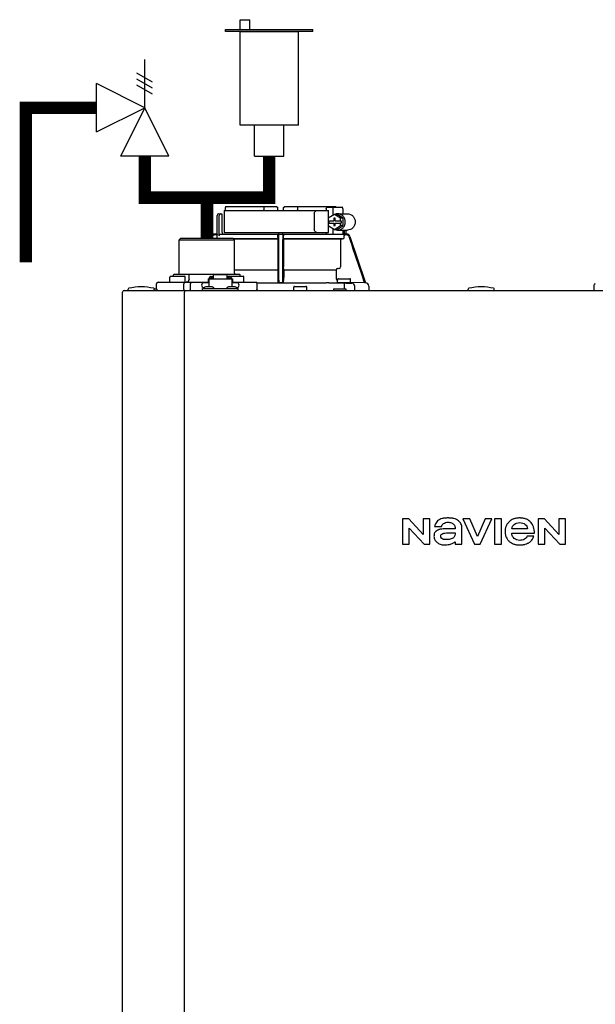
# Model space of a CAD drawing. Units: inches. Extents: x -125 to 90, y -24 to 657.
# Drawn here: x -19 to -5, y 51 to 75 of the extents above; entities that cross this region are included whole.
import ezdxf

# ---------------------------------------------------------------- set-up
doc = ezdxf.new("R2010")
doc.units = ezdxf.units.IN
doc.header["$MEASUREMENT"] = 0
doc.layers.add('menote', color=7, linetype='Continuous')

# ---------------------------------------------------------------- blocks, each defined once
blk = doc.blocks.new('NFB-H (175-200)')
at = {"linetype": 'Continuous'}
for p, q in [((-0.764, 30.637), (-0.764, 30.106)), ((-0.764, 30.637), (1.75, 30.637)), ((-0.732, 30.735), (0.502, 30.735)), ((0.194, 30.735), (0.194, 30.656)), ((0.502, 30.735), (0.53, 30.707)), ((0.531, 30.637), (0.53, 30.707)), ((0.669, 30.637), (0.67, 30.707)), ((0.67, 30.707), (0.699, 30.735)), ((0.699, 30.735), (1.933, 30.735)), ((1.007, 30.735), (1.007, 30.656)), ((1.7, 30.676), (1.7, 30.637)), ((1.723, 30.715), (2.085, 30.715)), ((1.75, 30.453), (1.75, 30.637)), ((1.86, 30.676), (1.86, 30.52)), ((2.098, 30.676), (2.098, 30.558)), ((-0.933, 30.067), (-0.933, 30.519)), ((-0.893, 30.558), (-0.815, 30.558)), ((-0.881, 30.027), (-0.881, 30.519)), ((-0.815, 30.558), (-0.815, 30.106)), ((1.411, 30.558), (1.411, 30.185)), ((1.897, 30.543), (1.748, 30.452)), ((1.748, 30.452), (1.748, 30.391)), ((1.748, 30.391), (1.891, 30.391)), ((1.75, 30.332), (1.75, 30.391)), ((1.761, 30.391), (1.761, 30.332)), ((1.879, 30.45), (1.879, 30.391)), ((1.916, 30.45), (1.879, 30.45)), ((1.891, 30.45), (1.891, 30.391)), ((2.046, 30.452), (1.897, 30.543)), ((1.96, 30.543), (1.897, 30.543)), ((1.916, 30.391), (1.916, 30.45)), ((1.916, 30.391), (2.059, 30.391)), ((2.109, 30.452), (1.96, 30.543)), ((1.972, 30.558), (2.21, 30.558)), ((2.046, 30.391), (2.046, 30.452)), ((2.109, 30.452), (2.046, 30.452)), ((2.059, 30.391), (2.059, 30.332)), ((2.109, 30.271), (2.109, 30.452)), ((1.748, 30.332), (1.748, 30.271)), ((1.748, 30.332), (1.891, 30.332)), ((1.748, 30.271), (1.897, 30.18)), ((1.75, 30.106), (1.75, 30.27)), ((1.86, 30.202), (1.86, 30.067)), ((1.879, 30.332), (1.879, 30.273)), ((1.879, 30.273), (1.916, 30.273)), ((1.891, 30.273), (1.891, 30.332)), ((1.897, 30.18), (2.046, 30.271)), ((1.96, 30.18), (1.897, 30.18)), ((1.916, 30.273), (1.916, 30.332)), ((1.916, 30.332), (2.059, 30.332)), ((1.96, 30.18), (2.109, 30.271)), ((1.972, 30.165), (2.21, 30.165)), ((2.046, 30.271), (2.046, 30.332)), ((2.109, 30.271), (2.046, 30.271)), ((2.098, 30.165), (2.098, 30.066)), ((2.133, 30.165), (2.133, 30.061)), ((2.172, 30.165), (2.172, 30.067)), ((-1.808, 29.968), (-1.847, 29.929)), ((-1.847, 29.123), (-1.847, 29.929)), ((-1.847, 29.929), (-0.511, 29.929)), ((-1.808, 29.968), (-0.55, 29.968)), ((-1.068, 30.013), (-1.083, 29.968)), ((-1.049, 30.007), (-1.062, 29.968)), ((-0.932, 30.067), (-0.994, 30.067)), ((-0.931, 30.047), (-0.994, 30.047)), ((-0.931, 29.989), (-0.931, 30.047)), ((-0.841, 30.067), (2.098, 30.067)), ((-0.764, 30.106), (1.75, 30.106)), ((-0.55, 29.968), (-0.511, 29.929)), ((0.531, 29.95), (-0.532, 29.95)), ((0.53, 29.949), (-0.531, 29.949)), ((-0.511, 29.123), (-0.511, 29.929)), ((0.53, 29.949), (0.531, 29.95)), ((0.53, 29.949), (0.53, 29.277)), ((0.532, 29.989), (0.532, 30.027)), ((0.669, 29.989), (0.669, 30.027)), ((2.093, 29.95), (0.67, 29.95)), ((0.67, 29.95), (0.67, 29.949)), ((0.67, 29.949), (0.67, 29.277)), ((2.041, 29.949), (0.67, 29.949)), ((1.7, 30.106), (1.7, 30.067)), ((2.041, 29.949), (2.093, 29.95)), ((2.041, 29.949), (2.041, 29.277)), ((2.194, 30.047), (2.126, 30.047)), ((2.132, 29.989), (2.132, 30.027)), ((2.163, 30.067), (2.194, 30.067)), ((2.269, 30.013), (2.644, 28.895)), ((0.528, 29.196), (-0.511, 29.196)), ((0.528, 29.196), (0.528, 29.023)), ((0.529, 29.238), (0.529, 29.235)), ((0.672, 29.235), (0.671, 29.238)), ((0.672, 29.196), (0.672, 29.023)), ((1.935, 29.196), (0.672, 29.196)), ((1.935, 29.196), (1.935, 29.023)), ((2.005, 29.238), (1.971, 29.235)), ((-2.073, 28.915), (-2.073, 29.033)), ((-2.053, 29.053), (-1.719, 29.053)), ((-1.964, 29.104), (-1.984, 29.084)), ((-1.984, 29.053), (-1.984, 29.084)), ((-1.964, 29.104), (-0.394, 29.104)), ((-1.7, 28.915), (-1.7, 29.033)), ((-1.593, 29.104), (-1.61, 29.084)), ((-1.61, 28.986), (-1.61, 29.084)), ((-1.149, 28.994), (-1.149, 28.895)), ((-1.149, 28.994), (-1.129, 28.994)), ((-1.129, 28.994), (-1.129, 28.801)), ((-1.129, 28.993), (-0.579, 28.993)), ((-1.123, 29.017), (-1.123, 28.993)), ((-1.123, 29.017), (-1.076, 29.017)), ((-1.076, 29.046), (-1.021, 29.046)), ((-1.076, 29.017), (-1.076, 28.993)), ((-1.07, 29.002), (-1.076, 29.002)), ((-1.07, 29.023), (-1.07, 28.993)), ((-1.07, 29.023), (-1.023, 29.023)), ((-1.023, 28.993), (-1.023, 29.023)), ((-1.021, 29.002), (-1.023, 29.002)), ((-1.021, 28.993), (-1.021, 29.086)), ((-0.687, 29.086), (-1.021, 29.086)), ((-0.687, 28.993), (-0.687, 29.086)), ((-0.687, 29.046), (-0.632, 29.046)), ((-0.687, 29.002), (-0.685, 29.002)), ((-0.685, 29.023), (-0.685, 28.993)), ((-0.685, 29.023), (-0.638, 29.023)), ((-0.639, 29.053), (-0.304, 29.053)), ((-0.638, 28.993), (-0.638, 29.023)), ((-0.638, 29.002), (-0.632, 29.002)), ((-0.632, 29.017), (-0.632, 28.993)), ((-0.632, 29.017), (-0.585, 29.017)), ((-0.585, 29.017), (-0.585, 28.993)), ((-0.579, 28.994), (-0.579, 28.801)), ((-0.579, 28.994), (-0.559, 28.994)), ((-0.559, 28.994), (-0.559, 28.895)), ((-0.394, 29.104), (-0.374, 29.084)), ((-0.374, 29.053), (-0.374, 29.084)), ((-0.285, 28.915), (-0.285, 29.033)), ((1.972, 28.903), (1.972, 28.974)), ((1.991, 28.994), (2.266, 28.994)), ((2.286, 28.903), (2.286, 28.974)), ((-3.173, 28.711), (14.042, 28.711)), ((-3.075, 28.719), (-3.075, 28.742)), ((-2.447, 28.75), (-2.395, 28.75)), ((-2.446, 28.719), (-2.446, 28.742)), ((-2.395, 28.75), (-2.395, 28.868)), ((-2.355, 28.907), (-1.149, 28.907)), ((-1.733, 28.75), (-1.733, 28.868)), ((-1.719, 28.711), (-1.719, 28.671)), ((-1.575, 28.75), (-1.575, 28.868)), ((-1.286, 28.711), (-1.286, 28.758)), ((-1.286, 28.758), (-0.422, 28.758)), ((-1.255, 28.762), (-1.255, 28.758)), ((-1.129, 28.895), (-1.247, 28.895)), ((-1.243, 28.777), (-1.247, 28.777)), ((-1.071, 28.801), (-1.187, 28.801)), ((-1.003, 28.762), (-1.003, 28.758)), ((-0.705, 28.762), (-0.705, 28.758)), ((-0.521, 28.801), (-0.636, 28.801)), ((-0.461, 28.895), (-0.579, 28.895)), ((-0.559, 28.907), (-0.002, 28.907)), ((-0.461, 28.777), (-0.465, 28.777)), ((-0.453, 28.762), (-0.453, 28.758)), ((-0.422, 28.711), (-0.422, 28.758)), ((0.026, 28.895), (1.699, 28.895)), ((0.026, 28.895), (0.541, 28.895)), ((0.037, 28.75), (0.037, 28.868)), ((0.54, 28.895), (0.53, 28.905)), ((0.66, 28.895), (0.541, 28.895)), ((0.67, 28.905), (0.66, 28.895)), ((0.915, 28.719), (0.915, 28.789)), ((0.934, 28.809), (1.209, 28.809)), ((1.229, 28.719), (1.229, 28.789)), ((1.876, 28.75), (1.876, 28.711)), ((1.876, 28.75), (2.17, 28.75)), ((2.278, 28.895), (1.979, 28.895)), ((2.13, 28.891), (2.129, 28.812)), ((2.129, 28.812), (2.129, 28.75)), ((2.17, 28.75), (2.17, 28.711)), ((2.623, 28.895), (2.286, 28.901)), ((2.384, 28.711), (2.384, 28.812)), ((2.644, 28.895), (2.623, 28.895)), ((2.643, 28.895), (2.644, 28.895)), ((2.644, 28.895), (2.645, 28.895)), ((2.723, 28.816), (2.723, 28.711)), ((5.12, 28.719), (5.12, 28.742)), ((5.749, 28.719), (5.749, 28.742)), ((8.146, 28.833), (8.146, 28.73)), ((-3.212, 1.163), (-3.212, 28.671)), ((-1.719, 1.163), (-1.719, 28.671)), ((3.537, 23.208), (3.537, 22.603)), ((3.688, 23.208), (3.537, 23.208)), ((4.037, 22.836), (3.688, 23.208)), ((4.037, 23.208), (4.037, 22.836)), ((4.198, 23.208), (4.037, 23.208)), ((4.198, 22.603), (4.198, 23.208)), ((4.309, 23.025), (4.473, 23.025)), ((4.988, 23.208), (5.272, 22.603)), ((5.159, 23.208), (4.988, 23.208)), ((5.343, 22.785), (5.159, 23.208)), ((5.526, 23.208), (5.343, 22.785)), ((5.409, 22.603), (5.694, 23.208)), ((5.694, 23.208), (5.526, 23.208)), ((5.758, 23.208), (5.758, 22.603)), ((5.921, 23.208), (5.758, 23.208)), ((5.921, 22.603), (5.921, 23.208)), ((6.806, 23.208), (6.806, 22.603)), ((6.957, 23.208), (6.806, 23.208)), ((7.305, 22.836), (6.957, 23.208)), ((7.305, 23.208), (7.305, 22.836)), ((7.467, 23.208), (7.305, 23.208)), ((7.467, 22.603), (7.467, 23.208)), ((3.699, 22.603), (3.699, 22.988)), ((3.699, 22.988), (4.059, 22.603)), ((4.809, 22.97), (4.616, 22.97)), ((4.971, 22.603), (4.971, 22.991)), ((6.173, 22.868), (6.717, 22.868)), ((6.551, 22.97), (6.175, 22.97)), ((6.705, 22.795), (6.543, 22.795)), ((6.967, 22.603), (6.967, 22.988)), ((6.967, 22.988), (7.328, 22.603)), ((3.537, 22.603), (3.699, 22.603)), ((4.059, 22.603), (4.198, 22.603)), ((4.809, 22.658), (4.809, 22.603)), ((4.809, 22.603), (4.971, 22.603)), ((5.272, 22.603), (5.409, 22.603)), ((5.758, 22.603), (5.921, 22.603)), ((6.806, 22.603), (6.967, 22.603)), ((7.328, 22.603), (7.467, 22.603))]:
    blk.add_line(p, q, dxfattribs=at)
for centre, radius, start, end in [((0.511, 30.656), 0.0197, 269.9999, 1), ((-0.893, 30.519), 0.0393, 90, 180), ((-0.994, 29.988), 0.0786, 90, 161.4582), ((-0.994, 29.988), 0.059, 89.9908, 161.4166), ((-0.775, 30.106), 0.0393, 180, 270), ((-1.379, 30.028), 1.911, 359.9739, 0.563), ((0.58, 30.106), 0.0393, 181, 270), ((0.551, 30.048), 0.0188, 90.0116, 102.053), ((0.621, 30.106), 0.0393, 270, 359), ((2.58, 30.028), 1.911, 179.437, 180.0261), ((2.092, 29.989), 0.0393, 270.9513, 359.9436), ((2.194, 29.988), 0.0786, 18.5418, 90), ((2.194, 29.988), 0.059, 18.5834, 90.0092), ((1.974, 29.196), 0.0393, 94.9325, 179.9345), ((2.002, 29.277), 0.0393, 274.9376, 359.943), ((-2.053, 29.033), 0.0197, 90, 180), ((-1.867, 29.123), 0.0197, 270, 0), ((-1.719, 29.033), 0.0197, 0, 90), ((-0.639, 29.033), 0.0197, 90, 139.325), ((-0.491, 29.123), 0.0197, 180, 270), ((-0.304, 29.033), 0.0197, 0, 90), ((2.052, 29.023), 0.118, 180.0141, 226.5767), ((1.991, 28.974), 0.0197, 90, 180), ((2.266, 28.974), 0.0197, 0, 90), ((-3.173, 28.671), 0.0393, 90, 180), ((-3.055, 28.742), 0.0197, 103.5548, 180), ((-3.067, 28.719), 0.00786, 180, 255.0013), ((-2.76, 27.52), 1.277, 76.4452, 103.5548), ((-2.465, 28.742), 0.0197, 0, 76.4452), ((-2.454, 28.719), 0.00786, 270, 0), ((-2.355, 28.868), 0.0393, 90, 180), ((-2.355, 28.75), 0.0393, 180, 270), ((-2.065, 28.915), 0.00786, 180, 270), ((-1.708, 28.915), 0.00786, 270, 0), ((-1.247, 28.836), 0.059, 90, 270), ((-1.187, 28.722), 0.0786, 90, 150), ((-1.071, 28.722), 0.0786, 30, 90), ((-0.636, 28.722), 0.0786, 90, 150), ((-0.521, 28.722), 0.0786, 30, 90), ((-0.461, 28.836), 0.059, 270, 90), ((-0.293, 28.915), 0.00786, 270, 0), ((-0.002, 28.868), 0.0393, 0, 90), ((-0.002, 28.75), 0.0393, 270, 0), ((0.934, 28.789), 0.0197, 90, 180), ((0.923, 28.719), 0.00786, 180, 270), ((1.209, 28.789), 0.0197, 0, 90), ((1.221, 28.719), 0.00786, 270, 0), ((1.698, 22.613), 6.281, 89.6203, 89.9926), ((1.686, 21.189), 7.706, 89.4361, 89.605), ((1.979, 28.903), 0.00786, 180, 270), ((2.292, 42.835), 13.946, 269.3314, 270.1039), ((2.278, 28.903), 0.00786, 270, 0), ((2.306, 28.812), 0.0786, 0.0082, 81.1626), ((2.644, 28.816), 0.0786, 0, 89.0878), ((5.14, 28.742), 0.0197, 103.5548, 180), ((5.128, 28.719), 0.00786, 180, 270), ((5.435, 27.52), 1.277, 76.4452, 103.5548), ((5.729, 28.742), 0.0197, 0, 76.4452), ((5.741, 28.719), 0.00786, 270, 0), ((8.186, 28.833), 0.0393, 91.1811, 180), ((8.166, 28.73), 0.0197, 180, 270)]:
    blk.add_arc(centre, radius, start, end, dxfattribs=at)
for centre, major_axis, ratio, start_param, end_param in [((0.6, 30.637), (1.336, 0), 1, 3.067997, 3.089091), ((0.6, 26.689), (0, 76.556), 0.017455, 1.518294, 1.519212), ((0.6, 30.637), (1.336, 0), 1, 6.342043, 6.356781), ((1.332, 30.047), (1.126, 0), 0.017452, 0.779676, 0.805125)]:
    blk.add_ellipse(centre, major_axis=major_axis, ratio=ratio, start_param=start_param, end_param=end_param, dxfattribs=at)
for points in [[(0.199, 30.636), (0.195, 30.642), (0.194, 30.649), (0.194, 30.656)], [(1.002, 30.637), (1.005, 30.642), (1.007, 30.649), (1.007, 30.656)], [(1.972, 30.558), (1.948, 30.558), (1.924, 30.553), (1.901, 30.543)], [(1.901, 30.18), (1.924, 30.17), (1.948, 30.165), (1.972, 30.165)], [(-0.925, 29.968), (-0.929, 29.974), (-0.931, 29.982), (-0.931, 29.989)], [(0.537, 30.061), (0.54, 30.063), (0.543, 30.065), (0.547, 30.066)], [(0.56, 28.895), (0.557, 29.268), (0.555, 29.64), (0.553, 30.013)], [(0.648, 30.013), (0.645, 29.64), (0.643, 29.268), (0.641, 28.895)], [(0.65, 30.067), (0.652, 30.067), (0.654, 30.066), (0.656, 30.066)], [(2.113, 30.061), (2.108, 30.064), (2.103, 30.066), (2.098, 30.066)], [(2.126, 30.047), (2.13, 30.041), (2.132, 30.034), (2.132, 30.027)], [(2.623, 28.895), (2.499, 29.266), (2.374, 29.636), (2.25, 30.007)], [(-1.732, 28.738), (-1.732, 28.742), (-1.733, 28.746), (-1.733, 28.75)], [(1.762, 28.894), (1.885, 28.893), (2.007, 28.892), (2.13, 28.891)]]:
    blk.add_open_spline(points, degree=3, dxfattribs=at)
for points, knots in [([(1.411, 30.558), (1.411, 30.568), (1.414, 30.588), (1.427, 30.614), (1.448, 30.632), (1.465, 30.637), (1.473, 30.637)], [0, 0, 0, 0, 0.277465, 0.540641, 0.780619, 1, 1, 1, 1]), ([(1.7, 30.676), (1.7, 30.681), (1.701, 30.691), (1.706, 30.703), (1.713, 30.712), (1.72, 30.715), (1.723, 30.715)], [0, 0, 0, 0, 0.312767, 0.591935, 0.818564, 1, 1, 1, 1]), ([(1.873, 30.715), (1.871, 30.715), (1.867, 30.711), (1.862, 30.698), (1.86, 30.685), (1.86, 30.676)], [0, 0, 0, 0, 0.130845, 0.349728, 1, 1, 1, 1]), ([(2.098, 30.676), (2.098, 30.685), (2.096, 30.698), (2.092, 30.711), (2.087, 30.715), (2.085, 30.715)], [0, 0, 0, 0, 0.650272, 0.869155, 1, 1, 1, 1]), ([(-0.851, 30.558), (-0.858, 30.558), (-0.876, 30.548), (-0.881, 30.529), (-0.881, 30.519)], [0, 0, 0, 0, 0.420769, 1, 1, 1, 1]), ([(1.972, 30.165), (1.996, 30.165), (2.046, 30.175), (2.108, 30.219), (2.149, 30.285), (2.163, 30.361), (2.149, 30.438), (2.108, 30.503), (2.046, 30.547), (1.996, 30.558), (1.972, 30.558)], [0, 0, 0, 0, 0.121912, 0.245654, 0.371942, 0.5, 0.628058, 0.754346, 0.878088, 1, 1, 1, 1]), ([(2.21, 30.558), (2.234, 30.558), (2.283, 30.547), (2.345, 30.503), (2.386, 30.438), (2.401, 30.361), (2.386, 30.285), (2.345, 30.219), (2.283, 30.175), (2.234, 30.165), (2.21, 30.165)], [0, 0, 0, 0, 0.121912, 0.245654, 0.371942, 0.5, 0.628058, 0.754346, 0.878088, 1, 1, 1, 1]), ([(1.473, 30.106), (1.465, 30.106), (1.448, 30.111), (1.427, 30.129), (1.414, 30.154), (1.411, 30.174), (1.411, 30.185)], [0, 0, 0, 0, 0.219381, 0.459359, 0.722535, 1, 1, 1, 1]), ([(-0.932, 30.067), (-0.931, 30.067), (-0.932, 30.064), (-0.931, 30.061), (-0.931, 30.054), (-0.931, 30.049), (-0.931, 30.047)], [0, 0, 0, 0, 0.07704, 0.293677, 0.617707, 1, 1, 1, 1]), ([(-0.881, 30.027), (-0.881, 30.038), (-0.872, 30.059), (-0.851, 30.067), (-0.841, 30.067)], [0, 0, 0, 0, 0.499155, 1, 1, 1, 1]), ([(-0.736, 30.067), (-0.736, 30.067), (-0.736, 30.067), (-0.736, 30.067), (-0.736, 30.067)], [0, 0, 0, 0, 0.735948, 1, 1, 1, 1]), ([(0.532, 29.989), (0.532, 29.984), (0.532, 29.975), (0.532, 29.964), (0.531, 29.957), (0.531, 29.954), (0.531, 29.952), (0.531, 29.95), (0.531, 29.95)], [0, 0, 0, 0, 0.378911, 0.701056, 0.825431, 0.918755, 0.977618, 1, 1, 1, 1]), ([(0.532, 30.047), (0.532, 30.048), (0.532, 30.053), (0.535, 30.058), (0.537, 30.061)], [0, 0, 0, 0, 0.279266, 1, 1, 1, 1]), ([(0.553, 30.013), (0.553, 30.02), (0.553, 30.031), (0.553, 30.043), (0.553, 30.051), (0.553, 30.057), (0.553, 30.063), (0.552, 30.065), (0.553, 30.067), (0.552, 30.067)], [0, 0, 0, 0, 0.404035, 0.576752, 0.724064, 0.842493, 0.929278, 0.98214, 1, 1, 1, 1]), ([(0.648, 30.067), (0.648, 30.067), (0.648, 30.065), (0.648, 30.064), (0.648, 30.063)], [0, 0, 0, 0, 0.252542, 1, 1, 1, 1]), ([(0.648, 30.063), (0.648, 30.06), (0.648, 30.044), (0.648, 30.027), (0.648, 30.013)], [0, 0, 0, 0, 0.153057, 1, 1, 1, 1]), ([(0.656, 30.066), (0.659, 30.064), (0.666, 30.06), (0.669, 30.051), (0.669, 30.047)], [0, 0, 0, 0, 0.451528, 1, 1, 1, 1]), ([(0.67, 29.95), (0.669, 29.95), (0.67, 29.952), (0.669, 29.954), (0.669, 29.957), (0.669, 29.964), (0.669, 29.975), (0.669, 29.984), (0.669, 29.989)], [0, 0, 0, 0, 0.022382, 0.081245, 0.174569, 0.298944, 0.621089, 1, 1, 1, 1]), ([(2.126, 30.047), (2.125, 30.048), (2.122, 30.054), (2.117, 30.059), (2.113, 30.061)], [0, 0, 0, 0, 0.262789, 1, 1, 1, 1]), ([(2.163, 30.067), (2.159, 30.067), (2.149, 30.063), (2.139, 30.061), (2.133, 30.061)], [0, 0, 0, 0, 0.448076, 1, 1, 1, 1]), ([(0.529, 29.235), (0.529, 29.234), (0.529, 29.23), (0.528, 29.217), (0.528, 29.205), (0.528, 29.196)], [0, 0, 0, 0, 0.099703, 0.321606, 1, 1, 1, 1]), ([(0.53, 29.277), (0.53, 29.268), (0.53, 29.257), (0.53, 29.244), (0.53, 29.239), (0.529, 29.238)], [0, 0, 0, 0, 0.678365, 0.900289, 1, 1, 1, 1]), ([(0.671, 29.238), (0.671, 29.239), (0.671, 29.244), (0.67, 29.257), (0.67, 29.268), (0.67, 29.277)], [0, 0, 0, 0, 0.099711, 0.321635, 1, 1, 1, 1]), ([(0.672, 29.196), (0.672, 29.205), (0.672, 29.217), (0.672, 29.23), (0.672, 29.234), (0.672, 29.235)], [0, 0, 0, 0, 0.678394, 0.900297, 1, 1, 1, 1]), ([(-1.61, 28.986), (-1.61, 28.966), (-1.62, 28.936), (-1.651, 28.912), (-1.669, 28.907), (-1.678, 28.907)], [0, 0, 0, 0, 0.519494, 0.764858, 1, 1, 1, 1]), ([(-1.076, 29.046), (-1.085, 29.046), (-1.104, 29.041), (-1.117, 29.026), (-1.12, 29.017)], [0, 0, 0, 0, 0.510569, 1, 1, 1, 1]), ([(-0.588, 29.017), (-0.591, 29.026), (-0.604, 29.041), (-0.623, 29.046), (-0.632, 29.046)], [0, 0, 0, 0, 0.489431, 1, 1, 1, 1]), ([(0.528, 29.023), (0.528, 29.008), (0.528, 28.987), (0.529, 28.959), (0.529, 28.941), (0.529, 28.927), (0.529, 28.916), (0.53, 28.909), (0.53, 28.906), (0.53, 28.905)], [0, 0, 0, 0, 0.378927, 0.550389, 0.701123, 0.825449, 0.918761, 0.977637, 1, 1, 1, 1]), ([(0.67, 28.905), (0.671, 28.906), (0.67, 28.909), (0.671, 28.916), (0.671, 28.927), (0.672, 28.941), (0.672, 28.959), (0.672, 28.987), (0.672, 29.008), (0.672, 29.023)], [0, 0, 0, 0, 0.022363, 0.081239, 0.174551, 0.298877, 0.449611, 0.621073, 1, 1, 1, 1]), ([(-1.716, 28.907), (-1.721, 28.907), (-1.728, 28.896), (-1.732, 28.883), (-1.733, 28.873), (-1.733, 28.868)], [0, 0, 0, 0, 0.368315, 0.663662, 1, 1, 1, 1]), ([(-1.716, 28.711), (-1.72, 28.711), (-1.726, 28.717), (-1.73, 28.727), (-1.731, 28.734), (-1.732, 28.738)], [0, 0, 0, 0, 0.374883, 0.660849, 1, 1, 1, 1]), ([(-1.59, 28.907), (-1.585, 28.907), (-1.579, 28.896), (-1.576, 28.883), (-1.575, 28.873), (-1.575, 28.868)], [0, 0, 0, 0, 0.354632, 0.655091, 1, 1, 1, 1]), ([(-1.59, 28.711), (-1.585, 28.711), (-1.579, 28.722), (-1.576, 28.735), (-1.575, 28.745), (-1.575, 28.75)], [0, 0, 0, 0, 0.354632, 0.655091, 1, 1, 1, 1]), ([(0.56, 28.895), (0.557, 28.895), (0.553, 28.895), (0.546, 28.895), (0.543, 28.895), (0.541, 28.895), (0.54, 28.895)], [0, 0, 0, 0, 0.389506, 0.711735, 0.922593, 1, 1, 1, 1]), ([(0.66, 28.895), (0.66, 28.895), (0.658, 28.895), (0.654, 28.895), (0.648, 28.895), (0.643, 28.895), (0.641, 28.895)], [0, 0, 0, 0, 0.077407, 0.288265, 0.610494, 1, 1, 1, 1]), ([(4.384, 23.162), (4.354, 23.136), (4.326, 23.088), (4.312, 23.037), (4.309, 23.025)], [0, 0, 0, 0, 0.766442, 1, 1, 1, 1]), ([(4.887, 23.162), (4.872, 23.175), (4.837, 23.198), (4.787, 23.214), (4.743, 23.223), (4.707, 23.227), (4.676, 23.229), (4.65, 23.23), (4.63, 23.23), (4.61, 23.23), (4.585, 23.229), (4.555, 23.227), (4.522, 23.223), (4.48, 23.215), (4.432, 23.198), (4.399, 23.175), (4.384, 23.162)], [0, 0, 0, 0, 0.112759, 0.231875, 0.295859, 0.363411, 0.434839, 0.472071, 0.510334, 0.547693, 0.583745, 0.652171, 0.716178, 0.776467, 0.889367, 1, 1, 1, 1]), ([(4.473, 23.025), (4.485, 23.052), (4.514, 23.092), (4.575, 23.123), (4.613, 23.128), (4.633, 23.128)], [0, 0, 0, 0, 0.441723, 0.697255, 1, 1, 1, 1]), ([(4.633, 23.128), (4.661, 23.128), (4.711, 23.121), (4.772, 23.083), (4.803, 23.029), (4.809, 22.989), (4.809, 22.97)], [0, 0, 0, 0, 0.31374, 0.559889, 0.781742, 1, 1, 1, 1]), ([(4.971, 22.991), (4.971, 23.025), (4.955, 23.091), (4.911, 23.142), (4.887, 23.162)], [0, 0, 0, 0, 0.523549, 1, 1, 1, 1]), ([(6.105, 23.136), (6.089, 23.121), (6.061, 23.089), (6.036, 23.042), (6.022, 23.003), (6.015, 22.972), (6.011, 22.939), (6.01, 22.911), (6.01, 22.887), (6.012, 22.863), (6.015, 22.834), (6.023, 22.8), (6.038, 22.759), (6.059, 22.721), (6.086, 22.688), (6.11, 22.665), (6.134, 22.645), (6.171, 22.622), (6.211, 22.604), (6.254, 22.592), (6.289, 22.585), (6.32, 22.582), (6.346, 22.581), (6.37, 22.581), (6.4, 22.581), (6.434, 22.585), (6.466, 22.59), (6.507, 22.6), (6.545, 22.615), (6.58, 22.634), (6.603, 22.649), (6.622, 22.665), (6.633, 22.675), (6.637, 22.68)], [0, 0, 0, 0, 0.058873, 0.115518, 0.143915, 0.172788, 0.202453, 0.233193, 0.250469, 0.267295, 0.299725, 0.330795, 0.360851, 0.419355, 0.44871, 0.478634, 0.507346, 0.536228, 0.595649, 0.626834, 0.659323, 0.693343, 0.710993, 0.729099, 0.76128, 0.792176, 0.82195, 0.850781, 0.90634, 0.933528, 0.960588, 0.981851, 1, 1, 1, 1]), ([(6.717, 22.868), (6.717, 22.918), (6.708, 22.991), (6.67, 23.077), (6.631, 23.131), (6.579, 23.176), (6.526, 23.202), (6.479, 23.217), (6.441, 23.225), (6.408, 23.228), (6.38, 23.23), (6.359, 23.23), (6.339, 23.23), (6.313, 23.229), (6.282, 23.225), (6.247, 23.218), (6.204, 23.204), (6.154, 23.18), (6.12, 23.152), (6.105, 23.136)], [0, 0, 0, 0, 0.174905, 0.252192, 0.326307, 0.406954, 0.489145, 0.532328, 0.577518, 0.625126, 0.649953, 0.67551, 0.698698, 0.721306, 0.764905, 0.806608, 0.846757, 0.923888, 1, 1, 1, 1]), ([(6.175, 22.97), (6.177, 22.991), (6.188, 23.031), (6.229, 23.081), (6.29, 23.113), (6.338, 23.119), (6.363, 23.119)], [0, 0, 0, 0, 0.233855, 0.463914, 0.711618, 1, 1, 1, 1]), ([(6.363, 23.119), (6.388, 23.119), (6.436, 23.113), (6.497, 23.081), (6.537, 23.031), (6.549, 22.991), (6.551, 22.97)], [0, 0, 0, 0, 0.288385, 0.536089, 0.766146, 1, 1, 1, 1]), ([(4.616, 22.97), (4.593, 22.97), (4.549, 22.97), (4.495, 22.966), (4.456, 22.96), (4.429, 22.954), (4.403, 22.946), (4.382, 22.937), (4.367, 22.93), (4.352, 22.921), (4.337, 22.909), (4.322, 22.893), (4.307, 22.869), (4.297, 22.832), (4.296, 22.802), (4.296, 22.786)], [0, 0, 0, 0, 0.164291, 0.311176, 0.379189, 0.444329, 0.507319, 0.569021, 0.601461, 0.631803, 0.687334, 0.738169, 0.786909, 0.886783, 1, 1, 1, 1]), ([(4.296, 22.786), (4.296, 22.758), (4.309, 22.701), (4.346, 22.656), (4.369, 22.64)], [0, 0, 0, 0, 0.501152, 1, 1, 1, 1]), ([(4.458, 22.794), (4.457, 22.806), (4.468, 22.834), (4.51, 22.857), (4.564, 22.87), (4.605, 22.872), (4.627, 22.873)], [0, 0, 0, 0, 0.183118, 0.3966, 0.672521, 1, 1, 1, 1]), ([(4.578, 22.708), (4.567, 22.708), (4.543, 22.709), (4.505, 22.719), (4.469, 22.746), (4.459, 22.777), (4.458, 22.794)], [0, 0, 0, 0, 0.19887, 0.442881, 0.698457, 1, 1, 1, 1]), ([(4.804, 22.873), (4.804, 22.851), (4.803, 22.817), (4.787, 22.776), (4.763, 22.75), (4.729, 22.731), (4.668, 22.711), (4.615, 22.708), (4.578, 22.708)], [0, 0, 0, 0, 0.203079, 0.300631, 0.405677, 0.520255, 0.655708, 1, 1, 1, 1]), ([(4.627, 22.873), (4.662, 22.873), (4.721, 22.873), (4.779, 22.873), (4.804, 22.873)], [0, 0, 0, 0, 0.585883, 1, 1, 1, 1]), ([(6.175, 22.84), (6.175, 22.841), (6.174, 22.85), (6.173, 22.86), (6.173, 22.868)], [0, 0, 0, 0, 0.095448, 1, 1, 1, 1]), ([(6.363, 22.691), (6.338, 22.691), (6.29, 22.698), (6.229, 22.73), (6.188, 22.78), (6.177, 22.82), (6.175, 22.84)], [0, 0, 0, 0, 0.288389, 0.536106, 0.766172, 1, 1, 1, 1]), ([(6.543, 22.795), (6.531, 22.764), (6.478, 22.706), (6.402, 22.691), (6.363, 22.691)], [0, 0, 0, 0, 0.45637, 1, 1, 1, 1]), ([(6.637, 22.68), (6.638, 22.68), (6.649, 22.692), (6.678, 22.726), (6.697, 22.767), (6.705, 22.795)], [0, 0, 0, 0, 0.0214, 0.350584, 1, 1, 1, 1]), ([(4.369, 22.64), (4.392, 22.624), (4.445, 22.591), (4.508, 22.581), (4.541, 22.581)], [0, 0, 0, 0, 0.457893, 1, 1, 1, 1]), ([(4.541, 22.581), (4.585, 22.581), (4.644, 22.585), (4.7, 22.602), (4.713, 22.607)], [0, 0, 0, 0, 0.763612, 1, 1, 1, 1]), ([(4.713, 22.607), (4.736, 22.616), (4.765, 22.63), (4.795, 22.65), (4.805, 22.656), (4.809, 22.658)], [0, 0, 0, 0, 0.686789, 0.880156, 1, 1, 1, 1])]:
    blk.add_open_spline(points, degree=3, knots=knots, dxfattribs=at)
blk = doc.blocks.new('Pressure Relief Valve - Tankless')
at = {"color": 2}
for p, q in [((-0.1249, 0), (-0.1249, 0.0832)), ((-0.1384, 0.0442), (-0.1113, 0.0598)), ((-0.1384, 0.0338), (-0.1113, 0.0494)), ((-0.1384, 0.0234), (-0.1113, 0.039)), ((-0.1249, 0), (-0.0416, 0.0416)), ((-0.0416, -0.0416), (-0.0416, 0.0416)), ((-0.1665, -0.0832), (-0.1249, 0)), ((-0.1249, 0), (-0.0832, -0.0832)), ((-0.0416, -0.0416), (-0.1249, 0)), ((-0.0416, 0), (0, 0)), ((-0.1665, -0.0832), (-0.0832, -0.0832)), ((-0.1249, -0.0832), (-0.1249, -0.1249))]:
    blk.add_line(p, q, dxfattribs=at)
blk = doc.blocks.new('Air Vent')
at = {"color": 2}
for p, q in [((-0.703, 3.287), (-0.463, 3.287)), ((-0.703, 3.047), (-0.703, 3.287)), ((-0.463, 3.047), (-0.463, 3.287)), ((-1.055, 3), (-1.055, 3.047)), ((-1.055, 3.047), (1.055, 3.047)), ((1.055, 3), (-1.055, 3)), ((-0.703, 2.25), (-0.703, 3)), ((-0.703, 3), (0.703, 3)), ((0.703, 0.75), (0.703, 3)), ((1.055, 3), (1.055, 3.047)), ((-0.703, 0.75), (-0.703, 2.25)), ((0.703, 0.75), (-0.703, 0.75)), ((-0.352, 0), (-0.352, 0.75)), ((0.352, 0), (0.352, 0.75)), ((-0.352, 0), (0.352, 0))]:
    blk.add_line(p, q, dxfattribs=at)
blk = doc.blocks.new('Combo Relief and Air Vent')
at = {"const_width": 0.3}
for points in [[(-2.665, 3.184), (-4.365, 3.184), (-4.365, -0.54)], [(0, 0.039), (0, 1.019)]]:
    blk.add_lwpolyline(points, dxfattribs=at)
at = {"layer": 'menote', "const_width": 0.3}
blk.add_lwpolyline([(-1.5, 2.019), (-1.5, 1.019), (1.5, 1.019), (1.5, 2.019)], dxfattribs=at)
at = {"xscale": -14, "yscale": 14, "zscale": 14}
blk.add_blockref('Pressure Relief Valve - Tankless', (-3.248, 3.184), dxfattribs=at)
at = {"layer": 'menote'}
blk.add_blockref('Air Vent', (1.5, 2.019), dxfattribs=at)

msp = doc.modelspace()

# ---------------------------------------------------------------- block references
msp.add_blockref('Combo Relief and Air Vent', (-14.63, 69.421))
at = {"layer": 'menote'}
msp.add_blockref('NFB-H (175-200)', (-13.453, 39.495), dxfattribs=at)

doc.saveas('drawing.dxf')
